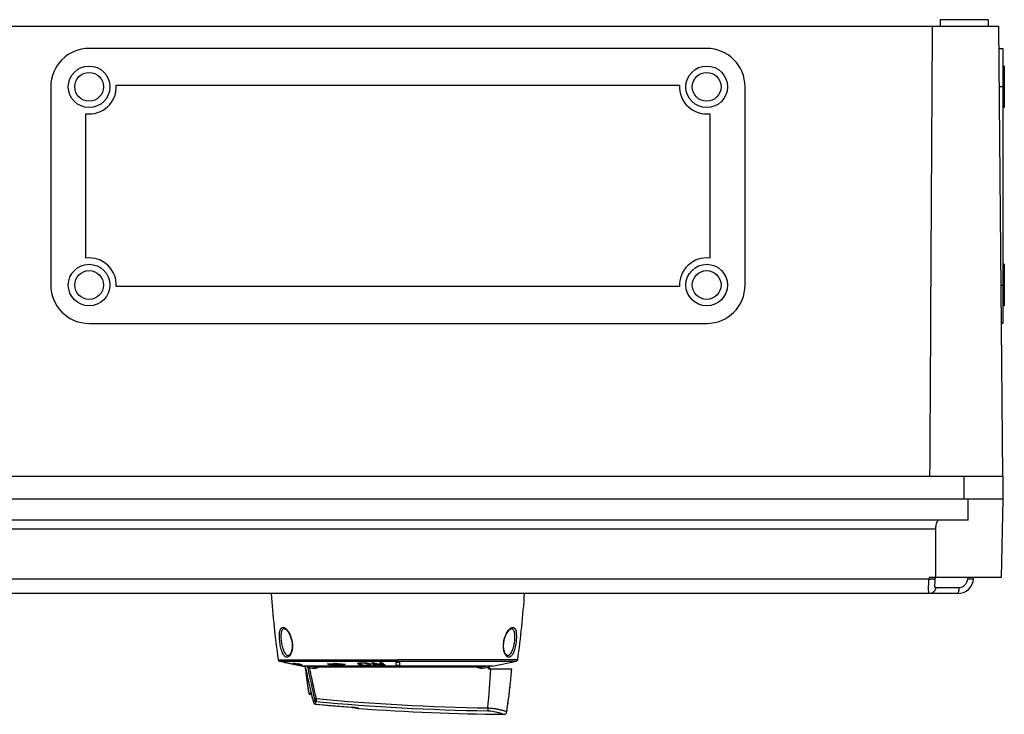
# Model space of a CAD drawing. Units: millimetres. Extents: x -269 to 701, y -740 to 380.
# Drawn here: x 98 to 406, y -740 to -523 of the extents above; entities that cross this region are included whole.
import ezdxf

# ---------------------------------------------------------------- set-up
doc = ezdxf.new("R2010")
doc.units = ezdxf.units.MM
doc.header["$LTSCALE"] = 23.1
doc.layers.get('0').update_dxf_attribs({"linetype": 'CONTINUOUS'})
doc.layers.add('ALL_FEATURES', color=7, linetype='CONTINUOUS')
doc.layers.add('EDGE_FEAT', color=7, linetype='CONTINUOUS')

msp = doc.modelspace()

# ---------------------------------------------------------------- linework, layer by layer
at = {"color": 7, "linetype": 'Continuous'}
for p, q in [((400.85, -522.5), (385.85, -522.5)), ((385.85, -522.5), (385.85, -524.5)), ((400.85, -522.5), (400.85, -524.5)), ((28.64, -524.5), (404.06, -524.5)), ((404.06, -524.5), (405.29, -665.3)), ((312.85, -531.5), (119.85, -531.5)), ((404.12, -531.5), (405.35, -531.5)), ((405.35, -531.5), (405.35, -617.5)), ((405.85, -537), (405.35, -537)), ((405.85, -537), (405.85, -550)), ((107.85, -543.5), (107.85, -605.5)), ((128.34, -543), (304.37, -543)), ((324.85, -605.5), (324.85, -543.5)), ((405.35, -543.5), (404.23, -543.5)), ((405.85, -550), (405.35, -550)), ((118.85, -597.06), (118.85, -551.94)), ((313.85, -551.94), (313.85, -597.06)), ((405.85, -599), (405.35, -599)), ((405.85, -599), (405.85, -612)), ((304.37, -606), (128.34, -606)), ((404.77, -605.5), (405.35, -605.5)), ((405.85, -612), (405.35, -612)), ((119.85, -617.5), (312.85, -617.5)), ((405.35, -617.5), (404.87, -617.5)), ((27.35, -665.3), (405.35, -665.3)), ((393.35, -672.5), (393.35, -665.3)), ((405.35, -665.3), (405.35, -672.5)), ((405.35, -672.5), (27.35, -672.5)), ((394.55, -679), (394.55, -672.5)), ((405.35, -672.5), (404.92, -697)), ((394.55, -679), (38.15, -679)), ((48.34, -681.74), (384.36, -681.74)), ((382.3, -697.44), (50.41, -697.44)), ((382.33, -697), (382.3, -697.44)), ((404.92, -697), (382.33, -697)), ((384.29, -697.44), (384.33, -697)), ((394.33, -697), (394.3, -697.44)), ((396.24, -697.44), (396.28, -697)), ((391.78, -700.18), (384.42, -700.18)), ((391.26, -702), (41.45, -702)), ((253.79, -722.7), (216.35, -722.7)), ((179.3, -723.12), (253.41, -723.12)), ((179.61, -723.13), (179.54, -723.12)), ((181.6, -723.64), (181.61, -723.65)), ((181.6, -723.64), (185.6, -724.48)), ((183.84, -724.08), (183.53, -724.02)), ((183.54, -724), (184.38, -724.18)), ((183.54, -724), (183.73, -724.04)), ((183.86, -723.85), (183.58, -723.78)), ((184.49, -724.21), (183.66, -724.04)), ((184.42, -723.97), (183.86, -723.85)), ((183.88, -723.87), (183.88, -723.85)), ((184.59, -724.02), (183.88, -723.87)), ((184, -723.89), (183.88, -723.87)), ((184.1, -724.07), (184.1, -724)), ((184.36, -724.11), (184.1, -724.07)), ((184.27, -724.08), (184.4, -724.11)), ((184.59, -724.02), (184.59, -723.97)), ((185.15, -724.01), (185.06, -724.02)), ((185.55, -724.23), (185.31, -724.18)), ((185.68, -724.3), (185.42, -724.27)), ((185.43, -724), (185.43, -723.98)), ((185.45, -724.25), (185.84, -724.31)), ((185.8, -724.28), (185.55, -724.23)), ((186, -724.52), (185.58, -724.43)), ((185.59, -724.42), (186.22, -724.54)), ((185.59, -724.47), (185.6, -724.48)), ((185.62, -724.18), (185.69, -724.18)), ((185.62, -724.23), (185.62, -724.18)), ((186.04, -724.32), (185.62, -724.23)), ((185.94, -724.34), (185.68, -724.3)), ((186.04, -724.33), (185.8, -724.28)), ((185.92, -724.09), (186.15, -724.14)), ((186.04, -724.33), (186.04, -724.32)), ((186.15, -724.14), (186.46, -724.2)), ((186.15, -724.16), (186.15, -724.14)), ((186.79, -724.7), (186.98, -724.7)), ((186.98, -724.69), (187.05, -724.7)), ((245.91, -724.7), (187.05, -724.7)), ((190.43, -724.95), (242.27, -724.95)), ((194.33, -723.94), (194.87, -723.95)), ((194.57, -724.03), (194.33, -723.94)), ((194.68, -724), (194.68, -723.95)), ((195.07, -724.2), (194.9, -724.14)), ((195.07, -724.2), (195.07, -724.14)), ((195.34, -724.21), (195.07, -724.2)), ((196.24, -723.78), (196.65, -723.82)), ((197.1, -724.02), (196.56, -724.02)), ((196.75, -723.97), (196.58, -723.91)), ((196.65, -723.82), (197.11, -723.86)), ((196.66, -723.87), (196.66, -723.82)), ((196.66, -723.87), (196.81, -723.92)), ((196.66, -723.97), (196.75, -723.97)), ((196.75, -723.97), (196.75, -723.9)), ((197.49, -724.23), (197.49, -724.18)), ((197.75, -724.32), (197.49, -724.23)), ((198.01, -724.4), (197.75, -724.32)), ((198.01, -724.4), (198.01, -724.33)), ((198.22, -724.37), (198.01, -724.4)), ((199.54, -724.16), (199.32, -724.19)), ((199.46, -724.04), (199.98, -724.07)), ((199.46, -724.08), (199.46, -724.04)), ((203.9, -724.06), (203.9, -723.77)), ((204.33, -724.26), (204.33, -723.67)), ((204.64, -723.64), (204.64, -723.95)), ((204.75, -723.85), (204.75, -723.64)), ((205.01, -724.42), (205.01, -724.22)), ((205.48, -723.78), (205.48, -723.63)), ((206.43, -723.87), (206.43, -723.7)), ((206.43, -724.52), (206.43, -724.39)), ((207.01, -724.1), (207.01, -723.79)), ((207.1, -724.22), (207.1, -723.81)), ((207.63, -724.45), (207.63, -723.98)), ((207.93, -724.31), (207.93, -724.2)), ((208.11, -723.72), (208.11, -723.71)), ((208.13, -723.76), (208.13, -723.69)), ((208.19, -723.81), (208.19, -723.66)), ((208.95, -724.42), (208.95, -723.69)), ((209.09, -724.49), (209.09, -723.73)), ((209.12, -723.94), (209.12, -723.73)), ((209.12, -723.73), (209.21, -723.75)), ((209.27, -724.53), (209.27, -724.07)), ((209.5, -724.53), (209.5, -724.24)), ((209.68, -724.52), (209.68, -724.39)), ((210.74, -723.71), (210.74, -723.64)), ((211.27, -724.41), (211.27, -724.21)), ((211.36, -724.43), (211.27, -724.41)), ((211.36, -724.43), (211.36, -724.24)), ((211.39, -724.24), (211.39, -723.64)), ((211.59, -724.47), (211.59, -723.76)), ((211.79, -724.49), (211.79, -723.93)), ((212.01, -724.5), (212.01, -724.11)), ((215.85, -724.41), (215.85, -723.46)), ((216.85, -723.46), (216.85, -724.41)), ((244.65, -725.57), (244.62, -725.04)), ((244.65, -725.57), (251.92, -725.57)), ((244.98, -725.27), (244.95, -724.7)), ((244.98, -725.27), (245, -725.57)), ((251.91, -725.59), (251.92, -725.57)), ((253.41, -723.12), (253.41, -723.12)), ((251.73, -727.82), (251.73, -727.79)), ((251.27, -732.27), (251.27, -732.24)), ((251.51, -730.05), (251.51, -730.02)), ((189.33, -733.58), (189.47, -734.16)), ((251, -734.49), (251, -734.47)), ((250.7, -736.71), (250.7, -736.69)), ((250.37, -738.91), (250.37, -738.9))]:
    msp.add_line(p, q, dxfattribs=at)
for centre, radius in [((119.85, -543.5), 6.5), ((312.85, -543.5), 6.5), ((119.85, -543.5), 4.5), ((312.85, -543.5), 4.5), ((119.85, -605.5), 6.5), ((312.85, -605.5), 6.5), ((119.85, -605.5), 4.5), ((312.85, -605.5), 4.5)]:
    msp.add_circle(centre, radius, dxfattribs=at)
for centre, radius, start, end in [((119.85, -543.5), 12, 90, 180), ((312.85, -543.5), 12, 360, 90), ((119.85, -543.5), 8.5, 263.2437, 3.3723), ((312.85, -543.5), 8.5, 176.6277, 276.7563), ((119.85, -605.5), 8.5, 356.6277, 96.7563), ((312.85, -605.5), 8.5, 83.2437, 183.3723), ((119.85, -605.5), 12, 180, 270), ((312.85, -605.5), 12, 270, 0), ((384.19, -675.05), 22.47, 265.1558, 266.4802), ((383.69, -690.91), 6.59, 270.0946, 271.541), ((391.26, -697), 5, 270, 355), ((396.2, -674.97), 22.55, 265.1571, 265.7177), ((216.19, -569.65), 157.77, 256.5928, 258.0549), ((216.12, -569.65), 157.77, 256.6187, 258.0809), ((186.06, -719.99), 4.53, 236.8981, 240.2973), ((185.82, -720.42), 4.04, 240.2437, 244.8286), ((194, -661.94), 62.92, 261.1858, 262.155), ((216.18, -569.68), 157.74, 258.3681, 258.815), ((193.8, -661.96), 62.85, 261.3993, 262.3615), ((184.42, -711.77), 12.2, 270.0027, 273.921), ((216.11, -569.68), 157.74, 258.4351, 258.8411), ((184.66, -711.84), 12.18, 269.6734, 271.8532), ((184.66, -711.8), 12.22, 272.2887, 273.5926), ((217.08, -579.02), 148.38, 257.6144, 257.8779), ((185.38, -711.99), 12.19, 269.6735, 271.1287), ((217.01, -579.03), 148.37, 257.7097, 257.9943), ((185.62, -712.03), 12.2, 270.0001, 271.3066), ((185.38, -711.97), 12.21, 271.4158, 272.2858), ((185.38, -711.94), 12.23, 272.2861, 273.5885), ((185.62, -712.02), 12.21, 271.3067, 272.1766), ((193.96, -662.23), 62.63, 262.6388, 263.1216), ((216.11, -569.69), 157.72, 258.9948, 259.3564), ((216.23, -579.1), 148.32, 258.2547, 258.4228), ((185.62, -711.99), 12.24, 272.1772, 273.9126), ((216.18, -569.69), 157.72, 259.0493, 259.3303), ((386.16, -702.78), 200, 186.2942, 188.7378), ((215.26, -665.44), 62.13, 250.5556, 250.8757), ((196.9, -621.18), 102.84, 268.7625, 269.8123), ((215.47, -665.42), 62.16, 250.4604, 250.8923), ((196.75, -621.17), 102.8, 268.9493, 269.9511), ((197.34, -621.22), 102.96, 268.7639, 270.1123), ((197.49, -621.23), 103, 268.8017, 270), ((217.86, -664.96), 62.67, 249.8176, 250.1522), ((209.78, -573.57), 150.87, 265.0131, 266.0779), ((217.98, -665.19), 62.42, 250.1797, 250.4636), ((209.73, -573.57), 150.82, 265.2033, 266.0978), ((217.79, -665.72), 61.86, 250.8955, 251.3289), ((191.47, -680.69), 44.12, 278.4965, 280.4361), ((191.68, -680.74), 44.12, 278.5249, 279.965), ((191.62, -680.39), 44.48, 280.2521, 280.8278), ((206.47, -713.95), 10.58, 265.0659, 267.024), ((206.56, -712.44), 12.08, 266.9948, 267.5853), ((206.62, -710.66), 13.86, 267.6203, 269.2201), ((205.71, -727.18), 3.38, 77.6555, 79.2107), ((221.57, -707.8), 20.86, 230.1272, 232.801), ((222.35, -707.76), 20.9, 230.7057, 232.9344), ((229.65, -634.61), 91.66, 257.056, 258.4364), ((230.17, -634.41), 91.77, 256.7966, 258.1867), ((209.49, -723.05), 1.49, 270.3999, 271.7155), ((209.48, -722.94), 1.6, 271.7673, 276.2534), ((209.45, -722.65), 1.89, 276.2318, 277.1217), ((224.43, -707.46), 21.25, 229.8906, 232.1238), ((225.21, -707.42), 21.28, 230.015, 232.7384), ((216.35, -566.45), 157.01, 269.8175, 270.1825), ((216.35, -566.3), 158.11, 269.8188, 270.1812), ((72.34, -717.73), 173.23, 353.3605, 357.4063), ((72.46, -711.57), 180, 351.2611, 355.537), ((72.46, -711.57), 180, 354.8296, 355.5317), ((72.46, -711.57), 180, 352.6909, 353.3944), ((72.46, -711.57), 180, 353.4038, 354.1069), ((72.46, -711.57), 180, 351.9781, 352.682), ((255.02, -39.78), 700, 265.83437, 269.53793), ((72.46, -711.57), 180, 351.2652, 351.9695)]:
    msp.add_arc(centre, radius, start, end, dxfattribs=at)
for points in [[(382.62, -665.3), (382.88, -618.37), (383.14, -571.44), (383.42, -524.5)], [(186.98, -724.69), (186.98, -724.69), (186.98, -724.7), (186.98, -724.7)], [(209.71, -724.52), (209.7, -724.52), (209.69, -724.52), (209.68, -724.52)], [(209.78, -724.48), (209.78, -724.48), (209.78, -724.48), (209.78, -724.48)]]:
    msp.add_open_spline(points, degree=3, dxfattribs=at)
for points, knots in [([(385.74, -679), (385.53, -679), (385.07, -679.12), (384.61, -679.77), (384.41, -680.68), (384.37, -681.36), (384.36, -681.74)], [0, 0, 0, 0, 0.185176, 0.391663, 0.666831, 1, 1, 1, 1]), ([(384.36, -681.74), (384.35, -683.01), (384.32, -686.19), (384.33, -691.28), (384.32, -695.09), (384.32, -697)], [0, 0, 0, 0, 0.250001, 0.625, 1, 1, 1, 1]), ([(382.5, -702), (382.36, -702), (382.25, -701.64), (382.21, -701.23), (382.18, -700.66), (382.19, -699.98), (382.22, -698.89), (382.27, -698.03), (382.3, -697.44)], [0, 0, 0, 0, 0.086156, 0.175011, 0.295858, 0.443657, 0.614674, 1, 1, 1, 1]), ([(383.7, -697.51), (383.64, -697.51), (383.34, -697.5), (383.04, -697.49), (382.81, -697.48)], [0, 0, 0, 0, 0.224131, 1, 1, 1, 1]), ([(384.29, -697.44), (384.28, -697.45), (384.24, -697.47), (384.16, -697.48), (384.03, -697.5), (383.93, -697.5), (383.87, -697.5)], [0, 0, 0, 0, 0.090617, 0.278785, 0.581327, 1, 1, 1, 1]), ([(384.42, -700.18), (384.38, -700.18), (384.28, -700.13), (384.22, -699.95), (384.18, -699.71), (384.17, -699.37), (384.18, -698.96), (384.22, -698.31), (384.26, -697.8), (384.29, -697.44)], [0, 0, 0, 0, 0.042105, 0.101517, 0.189205, 0.308033, 0.452966, 0.621143, 1, 1, 1, 1]), ([(394.3, -697.44), (394.26, -697.8), (394.11, -698.52), (393.54, -699.42), (392.74, -700.03), (392.09, -700.18), (391.78, -700.18)], [0, 0, 0, 0, 0.270607, 0.529591, 0.77207, 1, 1, 1, 1]), ([(396.17, -697.47), (396.09, -697.49), (395.89, -697.51), (395.34, -697.51), (394.86, -697.48), (394.52, -697.46)], [0, 0, 0, 0, 0.140896, 0.366992, 1, 1, 1, 1]), ([(396.24, -697.44), (396.24, -697.44), (396.22, -697.47), (396.19, -697.47), (396.17, -697.47)], [0, 0, 0, 0, 0.14217, 1, 1, 1, 1]), ([(384.42, -700.18), (384.4, -700.41), (384.27, -700.9), (383.84, -701.51), (383.21, -701.91), (382.72, -702), (382.5, -702)], [0, 0, 0, 0, 0.245195, 0.505652, 0.762624, 1, 1, 1, 1]), ([(391.26, -702), (391.33, -702), (391.45, -701.89), (391.54, -701.7), (391.66, -701.36), (391.75, -700.84), (391.78, -700.41), (391.78, -700.18)], [0, 0, 0, 0, 0.113426, 0.209244, 0.334197, 0.651138, 1, 1, 1, 1]), ([(183.88, -723.87), (183.91, -723.89), (184.04, -723.96), (184.17, -724.04), (184.27, -724.08)], [0, 0, 0, 0, 0.255425, 1, 1, 1, 1]), ([(203.79, -723.9), (203.79, -723.88), (203.8, -723.85), (203.82, -723.83), (203.83, -723.82)], [0, 0, 0, 0, 0.459818, 1, 1, 1, 1]), ([(203.9, -724.06), (203.87, -724.03), (203.82, -723.99), (203.79, -723.92), (203.79, -723.9)], [0, 0, 0, 0, 0.573853, 1, 1, 1, 1]), ([(203.83, -723.82), (203.85, -723.8), (203.9, -723.77), (204.06, -723.71), (204.2, -723.68), (204.31, -723.67)], [0, 0, 0, 0, 0.159579, 0.37752, 1, 1, 1, 1]), ([(204.33, -724.26), (204.24, -724.23), (204.09, -724.18), (203.95, -724.1), (203.9, -724.06)], [0, 0, 0, 0, 0.580144, 1, 1, 1, 1]), ([(204.31, -723.67), (204.33, -723.67), (204.44, -723.65), (204.55, -723.65), (204.63, -723.64)], [0, 0, 0, 0, 0.23322, 1, 1, 1, 1]), ([(204.73, -724.36), (204.69, -724.36), (204.56, -724.33), (204.42, -724.29), (204.33, -724.26)], [0, 0, 0, 0, 0.276792, 1, 1, 1, 1]), ([(204.63, -723.64), (204.69, -723.64), (204.91, -723.63), (205.13, -723.63), (205.29, -723.63)], [0, 0, 0, 0, 0.236682, 1, 1, 1, 1]), ([(204.75, -723.85), (204.74, -723.85), (204.7, -723.86), (204.66, -723.89), (204.64, -723.92), (204.64, -723.94), (204.64, -723.95)], [0, 0, 0, 0, 0.356961, 0.625739, 0.828599, 1, 1, 1, 1]), ([(204.64, -723.95), (204.64, -723.97), (204.66, -724.02), (204.7, -724.05), (204.73, -724.07)], [0, 0, 0, 0, 0.426314, 1, 1, 1, 1]), ([(204.73, -724.07), (204.78, -724.12), (204.96, -724.21), (205.15, -724.26), (205.27, -724.29)], [0, 0, 0, 0, 0.386324, 1, 1, 1, 1]), ([(205.01, -724.42), (204.99, -724.41), (204.89, -724.4), (204.8, -724.38), (204.73, -724.36)], [0, 0, 0, 0, 0.259366, 1, 1, 1, 1]), ([(205.48, -723.78), (205.34, -723.78), (205.14, -723.78), (204.89, -723.81), (204.8, -723.83), (204.75, -723.85)], [0, 0, 0, 0, 0.587952, 0.820816, 1, 1, 1, 1]), ([(205.56, -724.48), (205.52, -724.48), (205.33, -724.46), (205.15, -724.44), (205.01, -724.42)], [0, 0, 0, 0, 0.257504, 1, 1, 1, 1]), ([(205.27, -724.29), (205.3, -724.3), (205.45, -724.33), (205.61, -724.35), (205.73, -724.36)], [0, 0, 0, 0, 0.226766, 1, 1, 1, 1]), ([(205.29, -723.63), (205.39, -723.63), (205.78, -723.64), (206.17, -723.67), (206.46, -723.7)], [0, 0, 0, 0, 0.247192, 1, 1, 1, 1]), ([(206.34, -723.86), (206.28, -723.84), (205.99, -723.8), (205.71, -723.78), (205.48, -723.78)], [0, 0, 0, 0, 0.233878, 1, 1, 1, 1]), ([(205.73, -724.36), (205.86, -724.38), (206.03, -724.39), (206.21, -724.39), (206.25, -724.39)], [0, 0, 0, 0, 0.753532, 1, 1, 1, 1]), ([(206.25, -724.39), (206.3, -724.39), (206.46, -724.39), (206.63, -724.39), (206.75, -724.37)], [0, 0, 0, 0, 0.275026, 1, 1, 1, 1]), ([(207.01, -724.1), (206.95, -724.05), (206.76, -723.96), (206.56, -723.9), (206.43, -723.87)], [0, 0, 0, 0, 0.385364, 1, 1, 1, 1]), ([(207.63, -724.45), (207.56, -724.47), (207.38, -724.49), (206.98, -724.52), (206.66, -724.53), (206.43, -724.52)], [0, 0, 0, 0, 0.198905, 0.440212, 1, 1, 1, 1]), ([(206.46, -723.7), (206.52, -723.71), (206.73, -723.74), (206.94, -723.77), (207.1, -723.81)], [0, 0, 0, 0, 0.267761, 1, 1, 1, 1]), ([(206.75, -724.37), (206.81, -724.36), (206.91, -724.35), (207.01, -724.31), (207.05, -724.29)], [0, 0, 0, 0, 0.60213, 1, 1, 1, 1]), ([(207.1, -724.22), (207.1, -724.2), (207.07, -724.15), (207.04, -724.12), (207.01, -724.1)], [0, 0, 0, 0, 0.423848, 1, 1, 1, 1]), ([(207.05, -724.29), (207.06, -724.28), (207.09, -724.26), (207.1, -724.23), (207.1, -724.22)], [0, 0, 0, 0, 0.570612, 1, 1, 1, 1]), ([(207.1, -723.81), (207.12, -723.81), (207.19, -723.83), (207.27, -723.85), (207.32, -723.87)], [0, 0, 0, 0, 0.265849, 1, 1, 1, 1]), ([(207.32, -723.87), (207.43, -723.9), (207.61, -723.96), (207.78, -724.06), (207.84, -724.11)], [0, 0, 0, 0, 0.58901, 1, 1, 1, 1]), ([(207.87, -724.36), (207.84, -724.38), (207.76, -724.42), (207.68, -724.44), (207.63, -724.45)], [0, 0, 0, 0, 0.420036, 1, 1, 1, 1]), ([(207.84, -724.11), (207.87, -724.13), (207.92, -724.17), (207.94, -724.23), (207.94, -724.26)], [0, 0, 0, 0, 0.575538, 1, 1, 1, 1]), ([(207.93, -724.31), (207.93, -724.31), (207.91, -724.33), (207.89, -724.35), (207.87, -724.36)], [0, 0, 0, 0, 0.219509, 1, 1, 1, 1]), ([(207.94, -724.26), (207.94, -724.27), (207.94, -724.29), (207.93, -724.3), (207.93, -724.31)], [0, 0, 0, 0, 0.735114, 1, 1, 1, 1]), ([(208.11, -723.71), (208.11, -723.7), (208.16, -723.68), (208.19, -723.67), (208.22, -723.66)], [0, 0, 0, 0, 0.337937, 1, 1, 1, 1]), ([(208.13, -723.76), (208.13, -723.75), (208.12, -723.74), (208.11, -723.73), (208.11, -723.72)], [0, 0, 0, 0, 0.295278, 1, 1, 1, 1]), ([(208.19, -723.81), (208.19, -723.8), (208.17, -723.79), (208.15, -723.77), (208.13, -723.76)], [0, 0, 0, 0, 0.25636, 1, 1, 1, 1]), ([(208.22, -723.66), (208.24, -723.66), (208.32, -723.65), (208.41, -723.64), (208.48, -723.64)], [0, 0, 0, 0, 0.214188, 1, 1, 1, 1]), ([(208.48, -723.64), (208.5, -723.64), (208.57, -723.64), (208.65, -723.64), (208.71, -723.65)], [0, 0, 0, 0, 0.24675, 1, 1, 1, 1]), ([(208.71, -723.65), (208.72, -723.65), (208.78, -723.66), (208.85, -723.67), (208.89, -723.68)], [0, 0, 0, 0, 0.268941, 1, 1, 1, 1]), ([(208.89, -723.68), (208.91, -723.68), (208.98, -723.7), (209.06, -723.72), (209.12, -723.73)], [0, 0, 0, 0, 0.253519, 1, 1, 1, 1]), ([(209.09, -724.49), (209.08, -724.49), (209.03, -724.47), (208.98, -724.44), (208.95, -724.42)], [0, 0, 0, 0, 0.321574, 1, 1, 1, 1]), ([(209.27, -724.53), (209.26, -724.52), (209.19, -724.52), (209.13, -724.51), (209.09, -724.49)], [0, 0, 0, 0, 0.301962, 1, 1, 1, 1]), ([(209.5, -724.53), (209.48, -724.53), (209.4, -724.53), (209.33, -724.53), (209.27, -724.53)], [0, 0, 0, 0, 0.247014, 1, 1, 1, 1]), ([(209.78, -724.49), (209.78, -724.5), (209.75, -724.51), (209.73, -724.51), (209.71, -724.52)], [0, 0, 0, 0, 0.352554, 1, 1, 1, 1]), ([(209.75, -724.44), (209.76, -724.45), (209.77, -724.46), (209.78, -724.47), (209.78, -724.48)], [0, 0, 0, 0, 0.577023, 1, 1, 1, 1]), ([(209.78, -724.48), (209.78, -724.49), (209.78, -724.49), (209.78, -724.49), (209.78, -724.49)], [0, 0, 0, 0, 0.488669, 1, 1, 1, 1]), ([(210.71, -723.67), (210.71, -723.66), (210.71, -723.66), (210.72, -723.65), (210.72, -723.65)], [0, 0, 0, 0, 0.719505, 1, 1, 1, 1]), ([(210.74, -723.71), (210.74, -723.71), (210.72, -723.7), (210.71, -723.68), (210.71, -723.67)], [0, 0, 0, 0, 0.301227, 1, 1, 1, 1]), ([(210.72, -723.65), (210.73, -723.64), (210.76, -723.63), (210.8, -723.62), (210.82, -723.62)], [0, 0, 0, 0, 0.375913, 1, 1, 1, 1]), ([(210.82, -723.62), (210.83, -723.61), (210.89, -723.6), (210.95, -723.6), (210.99, -723.6)], [0, 0, 0, 0, 0.223869, 1, 1, 1, 1]), ([(210.99, -723.6), (211.02, -723.6), (211.11, -723.6), (211.2, -723.61), (211.26, -723.61)], [0, 0, 0, 0, 0.251892, 1, 1, 1, 1]), ([(211.26, -723.61), (211.3, -723.62), (211.37, -723.63), (211.43, -723.65), (211.45, -723.66)], [0, 0, 0, 0, 0.598751, 1, 1, 1, 1]), ([(211.59, -724.47), (211.57, -724.46), (211.49, -724.45), (211.42, -724.44), (211.36, -724.43)], [0, 0, 0, 0, 0.266558, 1, 1, 1, 1]), ([(211.45, -723.66), (211.46, -723.67), (211.49, -723.69), (211.52, -723.71), (211.54, -723.73)], [0, 0, 0, 0, 0.271706, 1, 1, 1, 1]), ([(211.79, -724.49), (211.77, -724.49), (211.7, -724.48), (211.63, -724.48), (211.59, -724.47)], [0, 0, 0, 0, 0.268211, 1, 1, 1, 1]), ([(212.01, -724.5), (211.99, -724.5), (211.92, -724.5), (211.84, -724.5), (211.79, -724.49)], [0, 0, 0, 0, 0.246787, 1, 1, 1, 1]), ([(212.29, -724.47), (212.25, -724.48), (212.16, -724.49), (212.06, -724.49), (212.01, -724.5)], [0, 0, 0, 0, 0.44505, 1, 1, 1, 1]), ([(212.37, -724.41), (212.37, -724.43), (212.36, -724.44), (212.32, -724.46), (212.3, -724.47), (212.29, -724.47)], [0, 0, 0, 0, 0.330725, 0.610318, 1, 1, 1, 1]), ([(212.33, -724.36), (212.34, -724.37), (212.36, -724.38), (212.37, -724.4), (212.37, -724.41)], [0, 0, 0, 0, 0.574545, 1, 1, 1, 1])]:
    msp.add_open_spline(points, degree=3, knots=knots, dxfattribs=at)
at = {"layer": 'ALL_FEATURES', "color": 7, "linetype": 'Continuous'}
for p, q in [((180.91, -713.01), (180.9, -713.01)), ((180.91, -713.01), (180.91, -713.01)), ((180.93, -713.01), (180.99, -713.02)), ((251.78, -713.01), (251.79, -713.01)), ((251.79, -713.01), (251.79, -713.01)), ((251.79, -713.01), (251.79, -713.01)), ((251.8, -713.01), (251.79, -713.01)), ((178.92, -722.7), (216.35, -722.7)), ((245.91, -724.7), (253.41, -723.12))]:
    msp.add_line(p, q, dxfattribs=at)
for points in [[(180.92, -713.01), (180.92, -713.01), (180.93, -713.01)], [(180.99, -713.02), (181.07, -713.05), (181.17, -713.1), (181.29, -713.17), (181.41, -713.27), (181.54, -713.38), (181.69, -713.53), (181.84, -713.71), (182, -713.92), (182.15, -714.14), (182.29, -714.38), (182.44, -714.65), (182.57, -714.92), (182.7, -715.21), (182.82, -715.51), (182.92, -715.81), (183.02, -716.13), (183.1, -716.44), (183.17, -716.74), (183.23, -717.04), (183.27, -717.34), (183.3, -717.63), (183.32, -717.92), (183.33, -718.2), (183.33, -718.49), (183.32, -718.77), (183.29, -719.04), (183.25, -719.32), (183.2, -719.59), (183.14, -719.84), (183.08, -720.08), (183, -720.3), (182.92, -720.51), (182.83, -720.69), (182.74, -720.85), (182.64, -720.99), (182.55, -721.1), (182.46, -721.19), (182.37, -721.26), (182.28, -721.31), (182.2, -721.34), (182.14, -721.35)], [(250.56, -721.34), (250.49, -721.34), (250.42, -721.31), (250.33, -721.26), (250.25, -721.19), (250.16, -721.11), (250.07, -721), (249.97, -720.86), (249.87, -720.69), (249.78, -720.51), (249.7, -720.31), (249.62, -720.09), (249.55, -719.85), (249.49, -719.61), (249.45, -719.35), (249.41, -719.09), (249.39, -718.81), (249.37, -718.54), (249.37, -718.25), (249.38, -717.95), (249.4, -717.65), (249.43, -717.35), (249.48, -717.04), (249.53, -716.74), (249.6, -716.44), (249.68, -716.13), (249.77, -715.83), (249.88, -715.53), (249.99, -715.23), (250.12, -714.94), (250.26, -714.66), (250.4, -714.4), (250.55, -714.15), (250.7, -713.92), (250.86, -713.72), (251.01, -713.54), (251.15, -713.39), (251.29, -713.27), (251.41, -713.18), (251.52, -713.1), (251.63, -713.05), (251.71, -713.02), (251.78, -713.01)]]:
    msp.add_lwpolyline(points, dxfattribs=at)
for centre, radius, start, end in [((475.94, -681.19), 299.91, 183.9791, 187.9555), ((-43.24, -681.19), 299.91, 352.0445, 356.0209), ((179.41, -722.63), 0.5, 187.9555, 256.6888), ((182.1, -720.45), 0.904, 260.8947, 270.6732), ((182.1, -720.44), 0.907, 270.703, 272.0216), ((250.6, -720.44), 0.904, 268.3094, 269.5673), ((250.6, -720.45), 0.901, 269.2725, 279.0644), ((253.29, -722.63), 0.5, 283.3112, 352.0445), ((216.13, -567.44), 159.98, 256.6888, 257.5362), ((216.13, -567.44), 159.98, 258.9994, 259.4334), ((82.41, -734.79), 108.47, 4.9419, 5.1669), ((216.54, -800.35), 79.31, 108.0408, 109.1869), ((216.17, -800.36), 79.31, 70.8132, 71.9595), ((216.57, -567.33), 160.19, 279.2188, 280.0831), ((216.57, -567.35), 159.69, 279.264, 279.8087)]:
    msp.add_arc(centre, radius, start, end, dxfattribs=at)
for points, knots in [([(181.68, -721.91), (181.62, -721.92), (181.49, -721.9), (181.23, -721.82), (180.91, -721.58), (180.58, -721.16), (180.34, -720.7), (180.16, -720.28), (179.97, -719.78), (179.77, -719.09), (179.58, -718.2), (179.44, -717.27), (179.35, -716.34), (179.31, -715.44), (179.34, -714.61), (179.42, -713.98), (179.52, -713.55), (179.61, -713.28), (179.72, -713.05), (179.85, -712.86), (179.99, -712.72), (180.15, -712.62), (180.32, -712.57), (180.44, -712.56), (180.5, -712.57)], [0, 0, 0, 0, 0.017413, 0.035517, 0.076121, 0.125773, 0.185799, 0.219636, 0.255876, 0.33491, 0.420662, 0.509741, 0.598719, 0.683905, 0.762149, 0.830669, 0.860573, 0.887312, 0.910877, 0.931631, 0.950134, 0.967092, 0.983396, 1, 1, 1, 1]), ([(180.77, -713.02), (180.72, -713.03), (180.61, -713.05), (180.41, -713.16), (180.18, -713.4), (179.99, -713.81), (179.86, -714.34), (179.79, -714.97), (179.78, -715.69), (179.82, -716.46), (179.91, -717.26), (180.05, -718.05), (180.23, -718.79), (180.44, -719.48), (180.69, -720.08), (180.97, -720.58), (181.27, -720.96), (181.6, -721.23), (181.84, -721.32), (181.96, -721.34)], [0, 0, 0, 0, 0.017017, 0.034334, 0.072625, 0.119613, 0.177354, 0.245669, 0.322773, 0.405943, 0.49203, 0.577836, 0.660407, 0.737246, 0.80647, 0.866924, 0.918431, 0.962018, 1, 1, 1, 1]), ([(180.5, -712.57), (180.6, -712.57), (180.83, -712.63), (181.03, -712.75), (181.13, -712.82)], [0, 0, 0, 0, 0.459469, 1, 1, 1, 1]), ([(181.13, -712.82), (181.24, -712.9), (181.47, -713.09), (181.92, -713.59), (182.45, -714.41), (182.96, -715.6), (183.32, -716.97), (183.45, -718.4), (183.33, -719.54), (183.11, -720.34), (182.92, -720.84), (182.69, -721.25), (182.51, -721.48), (182.41, -721.57)], [0, 0, 0, 0, 0.042938, 0.092115, 0.208456, 0.345658, 0.496753, 0.650213, 0.790863, 0.853088, 0.908908, 0.957916, 1, 1, 1, 1]), ([(251.03, -721.91), (250.92, -721.91), (250.67, -721.86), (250.34, -721.64), (250.04, -721.29), (249.77, -720.82), (249.54, -720.23), (249.38, -719.54), (249.3, -718.76), (249.3, -717.64), (249.48, -716.51), (249.81, -715.45), (250.12, -714.74), (250.45, -714.11), (250.81, -713.57), (251.18, -713.14), (251.45, -712.91), (251.58, -712.82)], [0, 0, 0, 0, 0.032473, 0.069065, 0.112677, 0.164469, 0.224711, 0.293242, 0.36893, 0.449567, 0.61467, 0.694085, 0.768717, 0.8374, 0.899248, 0.953563, 1, 1, 1, 1]), ([(250.74, -721.34), (250.86, -721.32), (251.1, -721.23), (251.43, -720.96), (251.74, -720.58), (252.01, -720.08), (252.26, -719.48), (252.48, -718.79), (252.65, -718.05), (252.79, -717.26), (252.89, -716.46), (252.93, -715.69), (252.91, -714.97), (252.84, -714.34), (252.71, -713.81), (252.52, -713.4), (252.29, -713.16), (252.09, -713.05), (251.98, -713.03), (251.93, -713.02)], [0, 0, 0, 0, 0.037951, 0.081528, 0.133083, 0.193535, 0.262733, 0.339574, 0.422158, 0.507976, 0.594073, 0.677256, 0.75437, 0.822687, 0.880461, 0.927445, 0.96565, 0.98295, 1, 1, 1, 1]), ([(252.2, -712.57), (252.26, -712.56), (252.38, -712.57), (252.55, -712.62), (252.71, -712.72), (252.85, -712.86), (252.98, -713.05), (253.14, -713.38), (253.28, -713.89), (253.37, -714.61), (253.39, -715.44), (253.36, -716.34), (253.26, -717.27), (253.12, -718.2), (252.93, -719.08), (252.73, -719.77), (252.55, -720.27), (252.37, -720.7), (252.13, -721.16), (251.79, -721.58), (251.42, -721.85), (251.15, -721.91), (251.02, -721.91)], [0, 0, 0, 0, 0.016639, 0.032964, 0.049941, 0.068521, 0.089418, 0.113055, 0.169285, 0.237652, 0.316257, 0.401873, 0.490834, 0.579471, 0.664661, 0.743812, 0.780371, 0.814532, 0.87477, 0.92419, 0.964755, 1, 1, 1, 1]), ([(251.58, -712.82), (251.68, -712.75), (251.88, -712.63), (252.1, -712.57), (252.2, -712.57)], [0, 0, 0, 0, 0.540311, 1, 1, 1, 1]), ([(182.41, -721.57), (182.3, -721.67), (182.08, -721.84), (181.8, -721.91), (181.67, -721.92)], [0, 0, 0, 0, 0.536439, 1, 1, 1, 1]), ([(190.43, -724.95), (190.43, -724.95), (190.43, -724.95), (190.43, -724.95), (190.43, -724.95)], [0, 0, 0, 0, 0.158481, 1, 1, 1, 1]), ([(190.43, -724.95), (190.43, -724.95), (190.43, -724.95), (190.43, -724.95), (190.43, -724.95)], [0, 0, 0, 0, 0.383067, 1, 1, 1, 1]), ([(190.43, -724.95), (190.43, -724.96), (190.43, -724.98), (190.43, -725.01), (190.43, -725.03)], [0, 0, 0, 0, 0.294372, 1, 1, 1, 1]), ([(242.23, -725.45), (242.24, -725.39), (242.25, -725.27), (242.26, -725.12), (242.27, -725.02), (242.28, -724.97), (242.28, -724.95)], [0, 0, 0, 0, 0.370408, 0.688362, 0.909766, 1, 1, 1, 1]), ([(242.27, -724.95), (242.27, -724.95), (242.27, -724.95), (242.27, -724.95), (242.28, -724.95)], [0, 0, 0, 0, 0.341287, 1, 1, 1, 1]), ([(242.28, -724.95), (242.28, -724.95), (242.28, -724.95), (242.28, -724.95), (242.28, -724.95)], [0, 0, 0, 0, 0.616905, 1, 1, 1, 1]), ([(244.56, -724.7), (244.58, -724.75), (244.6, -724.87), (244.61, -724.98), (244.62, -725.04)], [0, 0, 0, 0, 0.455228, 1, 1, 1, 1])]:
    msp.add_open_spline(points, degree=3, knots=knots, dxfattribs=at)
for points in [[(180.9, -713.01), (180.86, -713.01), (180.82, -713.01), (180.77, -713.02)], [(251.93, -713.02), (251.89, -713.01), (251.84, -713.01), (251.8, -713.01)]]:
    msp.add_open_spline(points, degree=3, dxfattribs=at)
at = {"layer": 'EDGE_FEAT', "color": 7, "linetype": 'Continuous'}
for p, q in [((187.37, -724.7), (187.43, -725.24)), ((187.49, -725.23), (187.38, -724.7)), ((187.54, -726.16), (187.43, -725.24)), ((188.48, -733.14), (188.49, -733.16)), ((188.49, -733.16), (188.49, -733.16)), ((189.34, -733.58), (188.98, -733.58)), ((189.47, -734.16), (189.5, -734.28)), ((189.47, -734.16), (189.48, -734.2)), ((189.48, -734.2), (189.54, -734.39)), ((189.5, -734.28), (189.52, -734.33)), ((189.54, -734.39), (189.6, -734.56)), ((189.57, -734.47), (189.63, -734.67)), ((189.6, -734.57), (189.67, -734.8)), ((189.67, -734.8), (189.76, -735.09)), ((189.76, -735.08), (189.81, -735.25)), ((189.8, -735.24), (189.86, -735.42)), ((189.85, -735.41), (189.91, -735.6)), ((189.91, -735.59), (189.96, -735.79)), ((189.96, -735.78), (190.02, -735.98)), ((190.01, -735.97), (190.08, -736.23)), ((190.08, -736.23), (190.08, -736.22)), ((190.08, -736.23), (190.08, -736.23)), ((190.52, -736.59), (190.52, -736.6)), ((190.52, -736.6), (201.92, -737.56)), ((201.72, -737.54), (201.72, -737.54)), ((203.97, -737.89), (204.06, -737.91)), ((204.06, -737.91), (204.09, -737.92)), ((244.41, -737.76), (244.4, -738.66)), ((249.38, -739.76), (249.38, -739.76)), ((250.37, -738.91), (250.37, -738.91))]:
    msp.add_line(p, q, dxfattribs=at)
msp.add_lwpolyline([(201.92, -737.56), (202.1, -737.58), (202.28, -737.6), (202.46, -737.62), (202.63, -737.64), (202.79, -737.67), (202.95, -737.69), (203.1, -737.72), (203.25, -737.74), (203.38, -737.77), (203.51, -737.79), (203.62, -737.82), (203.73, -737.84), (203.82, -737.86), (203.9, -737.88), (203.97, -737.89)], dxfattribs=at)
for centre, radius, start, end in [((386.09, -702.78), 199.92, 186.2941, 186.4488), ((362.02, -690.19), 178.01, 191.1798, 191.3522), ((417.88, -677.75), 235.23, 191.6433, 191.844), ((362.7, -690.05), 178.71, 191.3522, 191.6164), ((385.89, -702.81), 199.72, 186.7012, 188.4892), ((385.67, -702.84), 199.5, 186.7134, 188.7386), ((358.91, -690.87), 174.84, 191.6028, 193.967), ((413.97, -678.59), 231.24, 191.8391, 193.6267), ((473.97, -667.3), 291.62, 191.4574, 193.4117), ((216.13, -567.33), 160.19, 260.1161, 260.7812), ((474.26, -667.26), 291.43, 191.4556, 193.4081), ((216.13, -567.35), 159.69, 260.1912, 260.736), ((385.91, -702.8), 199.75, 188.4892, 188.7371), ((188.98, -733.08), 0.5, 188.7374, 269.9998), ((154.85, -745.61), 36.46, 14.9296, 18.0181), ((162.65, -727.1), 28.9, 341.6129, 343.3338), ((255.01, -49.73), 688.11, 264.64357, 269.11763), ((190.56, -736.1), 0.5, 194.6726, 264.7123), ((159.49, -726.82), 32.53, 342.5295, 344.1004), ((255.02, -39.78), 699.78, 264.71133, 265.63185), ((255.01, -50.4), 688.34, 264.6455, 269.11681), ((200.6, -752.14), 14.65, 76.939, 85.6238), ((201.19, -749.71), 12.15, 75.7747, 77.0285), ((204.21, -737.44), 0.5, 255.9717, 265.8344), ((249.38, -738.76), 1, 269.5379, 351.2611), ((249.38, -738.77), 0.993, 269.5508, 275.117), ((249.39, -738.76), 0.994, 345.2253, 351.2462)]:
    msp.add_arc(centre, radius, start, end, dxfattribs=at)
for points, knots in [([(188.08, -724.7), (188.09, -724.74), (188.1, -724.92), (188.13, -725.09), (188.16, -725.22)], [0, 0, 0, 0, 0.232939, 1, 1, 1, 1]), ([(188.64, -725.14), (188.58, -725.15), (188.48, -725.17), (188.34, -725.2), (188.24, -725.21), (188.18, -725.22), (188.16, -725.22)], [0, 0, 0, 0, 0.340703, 0.642731, 0.870853, 1, 1, 1, 1]), ([(188.5, -724.7), (188.49, -724.73), (188.5, -724.8), (188.54, -724.95), (188.59, -725.06), (188.64, -725.14)], [0, 0, 0, 0, 0.187584, 0.432604, 1, 1, 1, 1]), ([(189.25, -733.07), (189.19, -733.08), (189.09, -733.09), (188.94, -733.1), (188.81, -733.12), (188.7, -733.13), (188.62, -733.14), (188.57, -733.15), (188.54, -733.15), (188.52, -733.15), (188.5, -733.16), (188.49, -733.16), (188.49, -733.16), (188.49, -733.16)], [0, 0, 0, 0, 0.214487, 0.409431, 0.581297, 0.726974, 0.843689, 0.890443, 0.929148, 0.959581, 0.981588, 0.995084, 1, 1, 1, 1]), ([(189.25, -733.07), (189.26, -733.1), (189.27, -733.17), (189.29, -733.27), (189.31, -733.37), (189.33, -733.44), (189.34, -733.5), (189.34, -733.55), (189.35, -733.57), (189.35, -733.58), (189.34, -733.58), (189.34, -733.58)], [0, 0, 0, 0, 0.205413, 0.406322, 0.589507, 0.743582, 0.861518, 0.9414, 0.985524, 0.9958, 1, 1, 1, 1]), ([(190.3, -734.94), (190.32, -734.94), (190.38, -734.93), (190.48, -734.91), (190.62, -734.88), (190.72, -734.85), (190.77, -734.84)], [0, 0, 0, 0, 0.129779, 0.358093, 0.659444, 1, 1, 1, 1]), ([(190.3, -734.94), (190.31, -734.98), (190.33, -735.07), (190.35, -735.2), (190.35, -735.31), (190.35, -735.37), (190.34, -735.39)], [0, 0, 0, 0, 0.31616, 0.604532, 0.839319, 1, 1, 1, 1]), ([(190.77, -735.74), (190.68, -735.72), (190.49, -735.65), (190.37, -735.48), (190.34, -735.39)], [0, 0, 0, 0, 0.507729, 1, 1, 1, 1]), ([(190.77, -734.84), (190.78, -734.93), (190.79, -735.11), (190.8, -735.36), (190.79, -735.57), (190.78, -735.69), (190.77, -735.74)], [0, 0, 0, 0, 0.316093, 0.603533, 0.838108, 1, 1, 1, 1]), ([(190.08, -736.22), (190.11, -736.31), (190.22, -736.5), (190.42, -736.58), (190.52, -736.59)], [0, 0, 0, 0, 0.498474, 1, 1, 1, 1]), ([(244.41, -737.76), (244.81, -737.77), (245.58, -737.82), (246.7, -737.97), (247.57, -738.13), (248.21, -738.27), (248.64, -738.38), (249.03, -738.48), (249.37, -738.58), (249.66, -738.67), (249.88, -738.74), (250.02, -738.79), (250.11, -738.82), (250.19, -738.85), (250.25, -738.87), (250.3, -738.89), (250.33, -738.9), (250.34, -738.9), (250.35, -738.91), (250.36, -738.91), (250.37, -738.91), (250.37, -738.91), (250.37, -738.91)], [0, 0, 0, 0, 0.194549, 0.381506, 0.553703, 0.63225, 0.704788, 0.770663, 0.829252, 0.879983, 0.922336, 0.940223, 0.955846, 0.969164, 0.980137, 0.988726, 0.992119, 0.994908, 0.997092, 0.998669, 0.999638, 1, 1, 1, 1]), ([(244.4, -738.66), (244.74, -738.66), (245.41, -738.7), (246.37, -738.84), (247.11, -739), (247.64, -739.14), (247.99, -739.25), (248.31, -739.35), (248.58, -739.44), (248.82, -739.53), (248.99, -739.6), (249.1, -739.64), (249.17, -739.67), (249.23, -739.7), (249.28, -739.72), (249.32, -739.74), (249.35, -739.75), (249.36, -739.75), (249.37, -739.76), (249.37, -739.76), (249.38, -739.76), (249.38, -739.76)], [0, 0, 0, 0, 0.200377, 0.391315, 0.564683, 0.6428, 0.714372, 0.778885, 0.835877, 0.884932, 0.925681, 0.942836, 0.957795, 0.97053, 0.98101, 0.989209, 0.995112, 0.997199, 0.998709, 0.999642, 1, 1, 1, 1])]:
    msp.add_open_spline(points, degree=3, knots=knots, dxfattribs=at)

doc.saveas('drawing.dxf')
